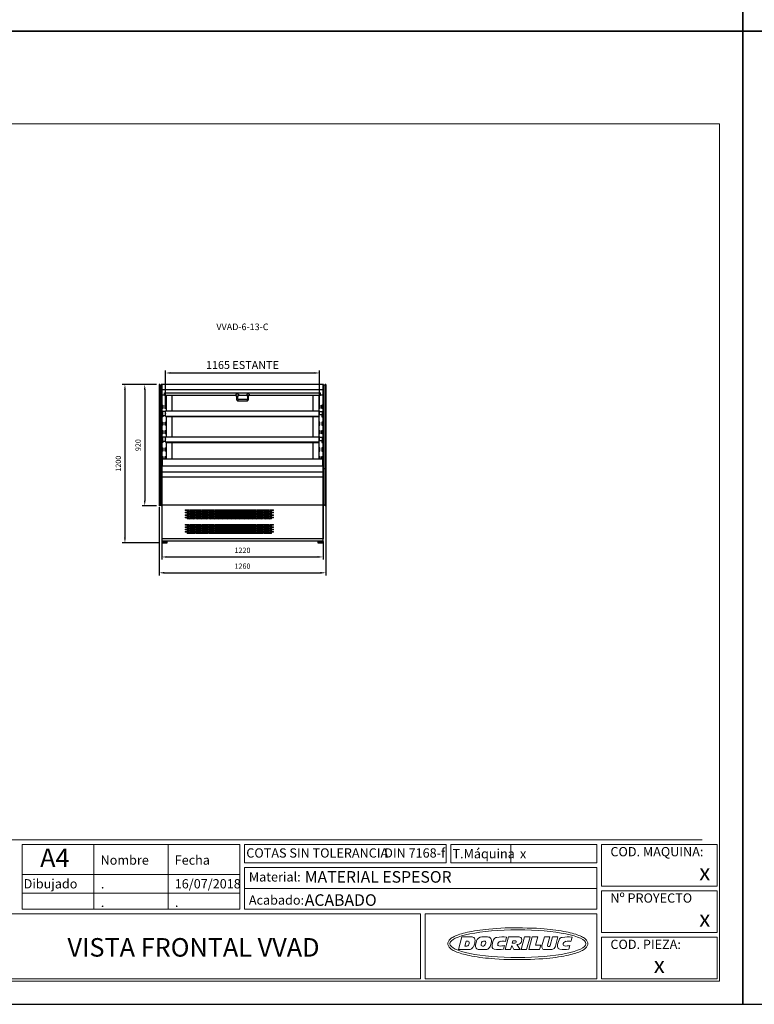
# Model space of a CAD drawing. Units: millimetres. Extents: x -30444 to 33824, y -6096 to 12359.
# Drawn here: x 17933 to 23493, y -6096 to 1358 of the extents above; entities that cross this region are included whole.
import ezdxf
from ezdxf.enums import TextEntityAlignment as Align

# ---------------------------------------------------------------- set-up
doc = ezdxf.new("R2010")
doc.units = ezdxf.units.MM
doc.linetypes.add('CENTERX2', pattern=[20.32, 12.7, -2.54, 2.54, -2.54])
doc.layers.add('ACOTA', color=2, linetype='Continuous')
doc.layers.add('LIMITS', color=1, linetype='Continuous')
for name, color, linetype, lineweight in [('CAJETIN', 9, 'Continuous', 0), ('DATOS', 254, 'Continuous', 0), ('FORMATO', 180, 'Continuous', 0)]:
    doc.layers.add(name, color=color, linetype=linetype, lineweight=lineweight)
doc.styles.add('E1', font='isocp.shx')
doc.styles.add('SLDTEXTSTYLE3', font='TXT', dxfattribs={"width": 0.666667})
doc.dimstyles.new('SLDDIMSTYLE0', dxfattribs={"dimtxt": 2, "dimasz": 2, "dimexe": 0, "dimexo": 0.0625, "dimgap": 0.5, "dimtad": 1, "dimtih": 1, "dimtoh": 1, "dimlfac": 10, "dimzin": 12, "dimdsep": 46, "dimtxsty": 'SLDTEXTSTYLE3', "dimsah": 1, "dimcen": 0.09, "dimadec": 0, "dimazin": 0, "dimtfac": 1, "dimtofl": 0, "dimtmove": 0, "dimatfit": 3, "dimfxl": 1, "dimtolj": 1, "dimtzin": 12, "dimarcsym": 0})

# ---------------------------------------------------------------- blocks, each defined once
blk = doc.blocks.new('LOGO 3')
at = {"color": 176, "linetype": 'Continuous'}
for p, q in [((695.41, 221.8), (694.61, 218.8)), ((695.41, 221.8), (697.81, 221.8)), ((696.45, 220.82), (696.13, 219.65)), ((696.45, 220.82), (696.92, 220.82)), ((698.88, 220.83), (698.64, 219.93)), ((700.14, 221.8), (701.49, 221.8)), ((700.52, 220.82), (700.77, 220.82)), ((705.98, 221.73), (705.71, 220.71)), ((706.41, 221.8), (708.91, 221.8)), ((707.47, 220.9), (707.31, 220.3)), ((707.47, 220.9), (708.08, 220.9)), ((710.22, 221.8), (709.41, 218.8)), ((711.51, 221.8), (710.22, 221.8)), ((710.71, 218.8), (711.51, 221.8)), ((712.03, 221.8), (711.23, 218.8)), ((713.32, 221.8), (712.03, 221.8)), ((712.8, 219.85), (713.32, 221.8)), ((714.88, 221.8), (714.31, 219.67)), ((716.17, 221.8), (714.88, 221.8)), ((716.17, 221.8), (715.64, 219.82)), ((716.79, 221.8), (716.25, 219.79)), ((718.09, 221.8), (716.79, 221.8)), ((717.49, 219.58), (718.09, 221.8)), ((721.43, 221.73), (721.16, 220.71)), ((694.61, 218.8), (696.96, 218.8)), ((696.13, 219.65), (696.57, 219.65)), ((699.51, 218.8), (701.01, 218.8)), ((700.08, 220.49), (699.96, 220.02)), ((700.25, 219.65), (700.5, 219.65)), ((701.06, 220.44), (700.93, 219.98)), ((702.4, 220.62), (702.18, 219.81)), ((705.22, 218.89), (705.46, 219.79)), ((705.61, 218.8), (706.91, 218.8)), ((706.91, 218.8), (707.18, 219.8)), ((707.18, 219.8), (707.71, 218.8)), ((707.31, 220.3), (707.91, 220.3)), ((707.71, 218.8), (709.21, 218.8)), ((709.21, 218.8), (708.38, 220.02)), ((709.41, 218.8), (710.71, 218.8)), ((711.23, 218.8), (713.76, 218.8)), ((714.04, 219.85), (712.8, 219.85)), ((713.76, 218.8), (714.04, 219.85)), ((720.67, 218.89), (720.91, 219.79))]:
    blk.add_line(p, q, dxfattribs=at)
at = {"color": 176, "linetype": 'CENTERX2'}
blk.add_line((706.41, 221.8), (705.61, 218.8), dxfattribs=at)
at = {"color": 176, "linetype": 'Continuous', "flags": 128}
blk.add_lwpolyline([(725.13, 220.2), (725.11, 220.38), (725.07, 220.56), (725, 220.74), (724.91, 220.9), (724.8, 221.04), (724.68, 221.18), (724.51, 221.34), (724.32, 221.49), (724.11, 221.63), (723.88, 221.77), (723.63, 221.9), (723.32, 222.04), (722.99, 222.17), (722.64, 222.31), (722.28, 222.43), (721.87, 222.56), (721.45, 222.67), (721.01, 222.79), (720.54, 222.89), (720.05, 223), (719.47, 223.11), (718.87, 223.22), (718.24, 223.32), (717.59, 223.41), (716.91, 223.5), (716.23, 223.58), (715.53, 223.65), (714.82, 223.71), (714.09, 223.77), (713.03, 223.84), (711.95, 223.86), (710.85, 223.9), (709.74, 223.93), (708.63, 223.94), (707.62, 223.93), (706.61, 223.91), (705.61, 223.91), (704.62, 223.86), (703.65, 223.8), (702.69, 223.73), (701.76, 223.65), (701.05, 223.58), (700.35, 223.5), (699.68, 223.41), (699.02, 223.32), (698.39, 223.22), (697.78, 223.11), (697.2, 223), (696.71, 222.89), (696.23, 222.78), (695.78, 222.67), (695.35, 222.55), (694.95, 222.42), (694.58, 222.3), (694.23, 222.17), (693.91, 222.04), (693.61, 221.9), (693.36, 221.77), (693.13, 221.63), (692.92, 221.49), (692.73, 221.34), (692.56, 221.18), (692.43, 221.04), (692.33, 220.9), (692.24, 220.74), (692.17, 220.56), (692.13, 220.38), (692.11, 220.2), (692.13, 220.01), (692.17, 219.83), (692.24, 219.66), (692.33, 219.5), (692.43, 219.35), (692.56, 219.21), (692.73, 219.05), (692.92, 218.91), (693.13, 218.76), (693.36, 218.63), (693.61, 218.5), (693.91, 218.36), (694.24, 218.22), (694.6, 218.09), (694.98, 217.96), (695.38, 217.84), (695.8, 217.72), (696.25, 217.61), (696.71, 217.5), (697.2, 217.4), (697.78, 217.28), (698.39, 217.18), (699.02, 217.08), (699.67, 216.98), (700.34, 216.9), (701.03, 216.82), (701.72, 216.75), (702.44, 216.68), (703.17, 216.62), (704.23, 216.56), (705.31, 216.5), (706.41, 216.46), (707.52, 216.44), (708.63, 216.43), (709.64, 216.44), (710.65, 216.46), (711.65, 216.49), (712.64, 216.53), (713.61, 216.59), (714.56, 216.66), (715.5, 216.74), (716.21, 216.82), (716.9, 216.9), (717.58, 216.98), (718.23, 217.08), (718.87, 217.18), (719.47, 217.28), (720.05, 217.4), (720.55, 217.5), (721.02, 217.61), (721.47, 217.73), (721.9, 217.85), (722.29, 217.97), (722.66, 218.1), (723.01, 218.23), (723.33, 218.36), (723.63, 218.5), (723.88, 218.63), (724.11, 218.76), (724.32, 218.91), (724.51, 219.05), (724.68, 219.21), (724.8, 219.35), (724.91, 219.5), (725, 219.66), (725.07, 219.83), (725.11, 220.01), (725.13, 220.2)], dxfattribs=at)
at = {"color": 176, "linetype": 'Continuous'}
for centre, radius, start, end in [((696.92, 220.57), 0.25, 2.1147, 90), ((697.81, 221.12), 0.675, 13.3344, 90), ((696.87, 220.9), 1.65, 351.1524, 13.3344), ((700.14, 220.5), 1.3, 90, 165), ((700.52, 220.37), 0.45, 90, 165), ((700.77, 220.52), 0.3, 345, 90), ((701.49, 220.86), 0.939, 345, 90), ((706.54, 219.48), 4, 155.8709, 179.7749), ((703.81, 220.71), 1, 99.0364, 155.8709), ((704.91, 213.8), 8, 82.2834, 99.0364), ((708.08, 220.72), 0.175, 11.9043, 90), ((708.91, 221.17), 0.625, 8.6243, 90), ((708.3, 221.08), 1.25, 330.1699, 8.6243), ((722, 219.48), 4, 155.8709, 179.7749), ((719.26, 220.71), 1, 99.0364, 155.8709), ((720.36, 213.8), 8, 82.2834, 99.0364), ((696.57, 220.12), 0.475, 270, 325.0866), ((695.97, 220.54), 1.2, 325.0866, 2.1147), ((696.96, 220.15), 1.35, 270, 336.8931), ((694.25, 221.31), 4.3, 336.8931, 351.1524), ((699.51, 219.7), 0.9, 165, 270), ((700.25, 219.95), 0.3, 165, 270), ((700.5, 220.1), 0.45, 270, 345), ((701.01, 219.8), 1, 270, 301.2458), ((700.77, 220.19), 1.46, 301.2458, 345), ((703.17, 219.5), 0.625, 179.7749, 260.8351), ((704.11, 225.3), 6.5, 260.8351, 279.8899), ((704.62, 220.02), 0.75, 98.2621, 183.6933), ((704.19, 219.99), 0.325, 183.6933, 264.5185), ((704.5, 223.15), 3.5, 264.5185, 286.0159), ((704.98, 217.54), 3.25, 76.966, 98.2621), ((707.91, 220.65), 0.35, 270, 349.4708), ((707.81, 220.67), 0.45, 349.4708, 11.9043), ((708.51, 221.32), 1.3, 264.4412, 289.0389), ((708.66, 220.87), 0.825, 289.0389, 330.1699), ((715.08, 219.47), 0.8, 165, 213.3512), ((714.75, 219.25), 0.4, 213.3512, 264.268), ((715.71, 228.8), 10, 264.268, 275.2288), ((716.03, 219.71), 0.4, 165, 184.6818), ((715.83, 219.7), 0.2, 184.6818, 258.3493), ((715.87, 219.89), 0.4, 258.3493, 345), ((716.53, 219.83), 1, 275.2288, 345), ((718.62, 219.5), 0.625, 179.7749, 260.8351), ((719.56, 225.3), 6.5, 260.8351, 279.8899), ((720.07, 220.02), 0.75, 98.2621, 183.6933), ((719.64, 219.99), 0.325, 183.6933, 264.5185), ((719.95, 223.15), 3.5, 264.5185, 286.0159), ((720.43, 217.54), 3.25, 76.966, 98.2621)]:
    blk.add_arc(centre, radius, start, end, dxfattribs=at)
blk.add_ellipse((708.63, 220.2), major_axis=(16.02, 0), ratio=0.20399, dxfattribs=at)
blk = doc.blocks.new('*D710')
at = {"layer": 'ACOTA', "color": 0, "lineweight": -2, "transparency": 16777216}
for p, q in [((18988.8, -2332.6), (18988.8, -2849.6)), ((20249, -2322.2), (20249, -2849.6)), ((19028.8, -2829.6), (20209, -2829.6))]:
    blk.add_line(p, q, dxfattribs=at)
at = {"layer": 'ACOTA', "color": 0, "transparency": 16777216}
for points in [[(19028.8, -2823), (19028.8, -2836.3), (18988.8, -2829.6)], [(20209, -2823), (20209, -2836.3), (20249, -2829.6)]]:
    blk.add_solid(points, dxfattribs=at)
at = {"layer": 'Defpoints', "color": 0, "transparency": 16777216}
for p in [(20249, -2302.2), (18988.8, -2312.6), (20249, -2829.6)]:
    blk.add_point(p, dxfattribs=at)
at = {"layer": 'ACOTA', "color": 7, "transparency": 16777216, "insert": (19618.9, -2779.2), "char_height": 40, "attachment_point": 5, "style": 'E1'}
blk.add_mtext('\\A1;1260', dxfattribs=at)
blk = doc.blocks.new('*D720')
at = {"layer": 'ACOTA', "color": 0, "lineweight": -2, "transparency": 16777216}
for p, q in [((19008.9, -2592.7), (19008.9, -2729.6)), ((20228.9, -2592.7), (20228.9, -2729.6)), ((19048.9, -2709.6), (20188.9, -2709.6))]:
    blk.add_line(p, q, dxfattribs=at)
at = {"layer": 'ACOTA', "color": 0, "transparency": 16777216}
for points in [[(19048.9, -2703), (19048.9, -2716.3), (19008.9, -2709.6)], [(20188.9, -2703), (20188.9, -2716.3), (20228.9, -2709.6)]]:
    blk.add_solid(points, dxfattribs=at)
at = {"layer": 'Defpoints', "color": 0, "transparency": 16777216}
for p in [(19008.9, -2572.7), (20228.9, -2572.7), (20228.9, -2709.6)]:
    blk.add_point(p, dxfattribs=at)
at = {"layer": 'ACOTA', "color": 7, "transparency": 16777216, "insert": (19618.9, -2659.2), "char_height": 40, "attachment_point": 5, "style": 'E1'}
blk.add_mtext('\\A1;1220', dxfattribs=at)
blk = doc.blocks.new('*D711')
at = {"layer": 'ACOTA', "color": 0, "lineweight": -2, "transparency": 16777216}
for p, q in [((18968.8, -1403.2), (18859.4, -1403.2)), ((18879.4, -1443.2), (18879.4, -2283.2)), ((18968.8, -2323.2), (18859.4, -2323.2))]:
    blk.add_line(p, q, dxfattribs=at)
at = {"layer": 'ACOTA', "color": 0, "transparency": 16777216}
for points in [[(18872.7, -1443.2), (18886, -1443.2), (18879.4, -1403.2)], [(18872.7, -2283.2), (18886, -2283.2), (18879.4, -2323.2)]]:
    blk.add_solid(points, dxfattribs=at)
at = {"layer": 'Defpoints', "color": 0, "transparency": 16777216}
for p in [(18988.8, -1403.2), (18879.4, -2323.2), (18988.8, -2323.2)]:
    blk.add_point(p, dxfattribs=at)
at = {"layer": 'ACOTA', "color": 7, "transparency": 16777216, "insert": (18828.9, -1863.2), "char_height": 40, "attachment_point": 5, "rotation": 90, "style": 'E1'}
blk.add_mtext('\\A1;920', dxfattribs=at)
blk = doc.blocks.new('*D712')
at = {"layer": 'ACOTA', "color": 0, "lineweight": -2, "transparency": 16777216}
for p, q in [((18968.8, -1403.2), (18709.4, -1403.2)), ((18729.4, -1443.2), (18729.4, -2563.5)), ((18991.5, -2603.5), (18709.4, -2603.5))]:
    blk.add_line(p, q, dxfattribs=at)
at = {"layer": 'ACOTA', "color": 0, "transparency": 16777216}
for points in [[(18722.7, -1443.2), (18736, -1443.2), (18729.4, -1403.2)], [(18722.7, -2563.5), (18736, -2563.5), (18729.4, -2603.5)]]:
    blk.add_solid(points, dxfattribs=at)
at = {"layer": 'Defpoints', "color": 0, "transparency": 16777216}
for p in [(18988.8, -1403.2), (18729.4, -2603.5), (19011.5, -2603.5)]:
    blk.add_point(p, dxfattribs=at)
at = {"layer": 'ACOTA', "color": 7, "transparency": 16777216, "insert": (18678.9, -2003.4), "char_height": 40, "attachment_point": 5, "rotation": 90, "style": 'E1'}
blk.add_mtext('\\A1;1200', dxfattribs=at)
blk = doc.blocks.new('COSTADODERECHO-VVD')
at = {"color": 7, "linetype": 'Continuous'}
for p, q in [((52765.1, -12547.3), (52761, -12547.3)), ((52761, -12547.3), (52761, -13187.3)), ((52765.1, -12547.3), (52765.1, -13187.3)), ((52777, -12552.3), (52765.1, -12552.3)), ((52781.2, -12547.3), (52777, -12547.3)), ((52777, -12547.3), (52777, -13187.3)), ((52781.2, -12547.3), (52781.2, -13467.3)), ((52765.1, -13187.3), (52761, -13187.3)), ((52761, -13187.3), (52761, -13467.3)), ((52765.1, -13187.3), (52765.1, -13467.3)), ((52777, -13187.8), (52765.1, -13187.8)), ((52781.2, -13187.3), (52777, -13187.3)), ((52777, -13187.3), (52777, -13467.3)), ((52765.1, -13467.3), (52761, -13467.3)), ((52777, -13462.3), (52765.1, -13462.3)), ((52781.2, -13467.3), (52777, -13467.3))]:
    blk.add_line(p, q, dxfattribs=at)
blk = doc.blocks.new('*D715')
at = {"layer": 'ACOTA', "color": 0, "lineweight": -2, "transparency": 16777216}
for p, q in [((19036.6, -1587.1), (19036.6, -1296.9)), ((19076.6, -1316.9), (20161.9, -1316.9)), ((20201.9, -1587), (20201.9, -1296.9))]:
    blk.add_line(p, q, dxfattribs=at)
at = {"layer": 'ACOTA', "color": 0, "transparency": 16777216}
for points in [[(19076.6, -1310.2), (19076.6, -1323.6), (19036.6, -1316.9)], [(20161.9, -1310.2), (20161.9, -1323.6), (20201.9, -1316.9)]]:
    blk.add_solid(points, dxfattribs=at)
at = {"layer": 'Defpoints', "color": 0, "transparency": 16777216}
for p in [(20201.9, -1316.9), (19036.6, -1607.1), (20201.9, -1607)]:
    blk.add_point(p, dxfattribs=at)
at = {"layer": 'ACOTA', "color": 7, "transparency": 16777216, "insert": (19618.8, -1256.4), "char_height": 60, "attachment_point": 5, "style": 'E1'}
blk.add_mtext('\\A1;1165 ESTANTE', dxfattribs=at)

msp = doc.modelspace()

# ---------------------------------------------------------------- linework, layer by layer
for p, q in [((20228.9, -1404.2), (19008.9, -1404.2)), ((20228.9, -2588.2), (20228.9, -1404.2)), ((19028.9, -1488), (19028.9, -1468)), ((19028.9, -1468), (20209.8, -1468)), ((19587.9, -1476.9), (19567.9, -1476.9)), ((19567.9, -1476.9), (19567.9, -1479.1)), ((19567.9, -1479.1), (19567.9, -1490.5)), ((19567.9, -1490.5), (19587.9, -1490.5)), ((19573, -1490.5), (19573, -1512.7)), ((19582.8, -1512.7), (19582.8, -1490.5)), ((19587.9, -1476.9), (19587.9, -1479.1)), ((19587.9, -1479.1), (19587.9, -1490.5)), ((19670.9, -1476.9), (19650.9, -1476.9)), ((19650.9, -1476.9), (19650.9, -1479.1)), ((19650.9, -1479.1), (19650.9, -1490.5)), ((19670.9, -1490.5), (19650.9, -1490.5)), ((19656, -1490.5), (19656, -1512.7)), ((19665.8, -1512.7), (19665.8, -1490.5)), ((19670.9, -1476.9), (19670.9, -1479.1)), ((19670.9, -1479.1), (19670.9, -1490.5)), ((19012.1, -1561.4), (19017.1, -1561.4)), ((19033.5, -1561.4), (19038.5, -1561.4)), ((19650.9, -1517.8), (19587.9, -1517.8)), ((19587.9, -1527.6), (19650.9, -1527.6)), ((20228.9, -2022.2), (19008.9, -2022.2)), ((19008.9, -2065.4), (20228.9, -2065.4)), ((20227.8, -2022.2), (19010, -2022.2)), ((20227.8, -2022.2), (19010, -2022.2)), ((20228.9, -2106.5), (19008.9, -2106.5)), ((20228.9, -2316.7), (19008.9, -2316.7)), ((20228.9, -2319.2), (20228.9, -2572.7)), ((20228.9, -2572.7), (19008.9, -2572.7)), ((20228.3, -2588.8), (19009.5, -2588.8)), ((19033.5, -2588.8), (19009.5, -2588.8)), ((19022.5, -2592.5), (19011.5, -2593.5)), ((19011.5, -2593.5), (19011.5, -2603.5)), ((19011.5, -2593.5), (19049.5, -2593.5)), ((19011.5, -2603.5), (19049.5, -2603.5)), ((19011.5, -2603.5), (19011.5, -2603.5)), ((19022.5, -2590.5), (19022.5, -2592.5)), ((19022.5, -2590.5), (19038.5, -2590.5)), ((19022.5, -2592.5), (19038.5, -2592.5)), ((19025.5, -2588.8), (19025.5, -2590.5)), ((19035.5, -2590.5), (19035.5, -2588.8)), ((19038.5, -2592.5), (19038.5, -2590.5)), ((19049.5, -2593.5), (19038.5, -2592.5)), ((19049.5, -2603.5), (19049.5, -2593.5)), ((20199.3, -2592.5), (20188.3, -2593.5)), ((20188.3, -2593.5), (20188.3, -2603.5)), ((20188.3, -2593.5), (20226.3, -2593.5)), ((20188.3, -2603.5), (20226.3, -2603.5)), ((20199.3, -2590.5), (20199.3, -2592.5)), ((20199.3, -2590.5), (20215.3, -2590.5)), ((20199.3, -2592.5), (20215.3, -2592.5)), ((20202.3, -2588.8), (20202.3, -2590.5)), ((20212.3, -2590.5), (20212.3, -2588.8)), ((20215.3, -2592.5), (20215.3, -2590.5)), ((20226.3, -2593.5), (20215.3, -2592.5)), ((20226.3, -2603.5), (20226.3, -2593.5))]:
    msp.add_line(p, q)
at = {"color": 7, "linetype": 'Continuous'}
for p, q in [((19008.9, -1441.7), (20228.9, -1441.7)), ((19040.5, -1488), (19040.5, -1607.1)), ((19084, -1488), (19084, -1607.1)), ((20152.9, -1607), (20152.9, -1488)), ((20196.4, -1488), (20196.4, -1607)), ((19012.1, -1586.4), (19012.1, -1561.4)), ((19017.1, -1561.4), (19017.1, -1586.4)), ((19033.5, -1586.4), (19033.5, -1561.4)), ((19038.5, -1561.4), (19038.5, -1586.4)), ((20198.4, -1586.4), (20198.4, -1561.4)), ((20203.4, -1561.4), (20203.4, -1586.4)), ((20219.8, -1586.4), (20219.8, -1561.4)), ((20224.8, -1561.4), (20224.8, -1586.4)), ((19017.1, -1586.4), (19012.1, -1586.4)), ((19012.1, -1623.1), (19015.6, -1623.1)), ((19012.1, -1648.1), (19012.1, -1623.1)), ((19015.6, -1637.9), (19015.6, -1609.5)), ((19015.6, -1637.9), (19035.6, -1637.9)), ((19017.1, -1637.9), (19017.1, -1648.1)), ((19033.6, -1607.5), (19017.6, -1607.5)), ((19038.5, -1586.4), (19033.5, -1586.4)), ((19035.6, -1609.1), (19036.6, -1609.1)), ((19035.6, -1621.5), (19035.6, -1609.5)), ((19035.6, -1617.1), (19036.6, -1617.1)), ((19035.6, -1621.5), (19035.6, -1623.6)), ((19035.6, -1637.9), (19035.6, -1623.6)), ((20200.5, -1607), (19036.6, -1607.1)), ((19036.6, -1607.1), (19036.6, -1607.2)), ((19036.6, -1642.1), (19036.6, -1607.2)), ((20203.4, -1586.4), (20198.4, -1586.4)), ((20200.5, -1607), (20200.5, -1607.2)), ((20200.5, -1642.1), (20200.5, -1607.2)), ((20200.5, -1609.4), (20201.4, -1609.4)), ((20200.5, -1617.4), (20201.3, -1617.4)), ((20201.3, -1634.6), (20201.3, -1609.7)), ((20221.3, -1634.6), (20201.3, -1634.6)), ((20203.3, -1607.7), (20219.3, -1607.7)), ((20224.8, -1586.4), (20219.8, -1586.4)), ((20219.8, -1634.6), (20219.8, -1648.1)), ((20221.3, -1609.7), (20221.3, -1634.6)), ((20224.8, -1623.1), (20221.3, -1623.1)), ((20224.8, -1648.1), (20224.8, -1623.1)), ((19017.1, -1648.1), (19012.1, -1648.1)), ((19012.1, -1688.1), (19017.1, -1688.1)), ((19012.1, -1713.1), (19012.1, -1688.1)), ((19017.1, -1713.1), (19012.1, -1713.1)), ((19017.1, -1688.1), (19017.1, -1713.1)), ((19033.5, -1713.1), (19033.5, -1688.1)), ((19033.5, -1688.1), (19038.5, -1688.1)), ((19038.5, -1713.1), (19033.5, -1713.1)), ((19036.6, -1643.9), (19036.6, -1642.1)), ((19036.6, -1643.9), (20200.5, -1643.9)), ((19038.5, -1688.1), (19038.5, -1713.1)), ((19038.6, -1644.4), (19038.6, -1643.9)), ((19038.6, -1645.6), (19038.6, -1644.4)), ((19038.6, -1645.6), (19038.6, -1645.8)), ((19038.6, -1647), (19038.6, -1645.8)), ((19038.6, -1647), (19038.6, -1647.3)), ((19038.6, -1647.3), (19038.6, -1647.3)), ((19038.6, -1647.3), (20198.5, -1647.3)), ((19040.5, -1647.3), (19040.5, -1802.1)), ((19084, -1647.3), (19084, -1802.1)), ((20152.9, -1802), (20152.9, -1650.6)), ((20196.4, -1650.6), (20196.4, -1802)), ((20203.4, -1688.1), (20198.4, -1688.1)), ((20198.4, -1688.1), (20198.4, -1713.1)), ((20198.4, -1713.1), (20203.4, -1713.1)), ((20198.5, -1644.3), (20198.5, -1643.9)), ((20198.5, -1644.3), (20198.5, -1645.6)), ((20198.5, -1645.8), (20198.5, -1645.6)), ((20198.5, -1647), (20198.5, -1645.8)), ((20198.5, -1647.3), (20198.5, -1647)), ((20198.5, -1647.3), (20198.5, -1647.3)), ((20200.5, -1643.9), (20200.5, -1642.1)), ((20203.4, -1713.1), (20203.4, -1688.1)), ((20219.8, -1648.1), (20224.8, -1648.1)), ((20219.8, -1688.1), (20219.8, -1713.1)), ((20224.8, -1688.1), (20219.8, -1688.1)), ((20219.8, -1713.1), (20224.8, -1713.1)), ((20224.8, -1713.1), (20224.8, -1688.1)), ((19012.1, -1753.1), (19017.1, -1753.1)), ((19012.1, -1778.1), (19012.1, -1753.1)), ((19017.1, -1778.1), (19012.1, -1778.1)), ((19017.1, -1753.1), (19017.1, -1778.1)), ((19033.5, -1778.1), (19033.5, -1753.1)), ((19033.5, -1753.1), (19038.5, -1753.1)), ((19038.5, -1778.1), (19033.5, -1778.1)), ((19038.5, -1753.1), (19038.5, -1778.1)), ((20198.4, -1753.1), (20203.4, -1753.1)), ((20198.4, -1778.1), (20198.4, -1753.1)), ((20203.4, -1778.1), (20198.4, -1778.1)), ((20203.4, -1753.1), (20203.4, -1778.1)), ((20219.8, -1778.1), (20219.8, -1753.1)), ((20219.8, -1753.1), (20224.8, -1753.1)), ((20224.8, -1778.1), (20219.8, -1778.1)), ((20224.8, -1753.1), (20224.8, -1778.1)), ((19012.1, -1818.1), (19015.6, -1818.1)), ((19012.1, -1843.1), (19012.1, -1818.1)), ((19017.1, -1843.1), (19012.1, -1843.1)), ((19015.6, -1832.9), (19015.6, -1804.5)), ((19015.6, -1832.9), (19035.6, -1832.9)), ((19017.1, -1832.9), (19017.1, -1843.1)), ((19033.6, -1802.5), (19017.6, -1802.5)), ((19035.6, -1804.1), (19036.6, -1804.1)), ((19035.6, -1816.5), (19035.6, -1804.5)), ((19035.6, -1812.1), (19036.6, -1812.1)), ((19035.6, -1816.5), (19035.6, -1818.6)), ((19035.6, -1832.9), (19035.6, -1818.6)), ((20200.5, -1802), (19036.6, -1802.1)), ((20200.5, -1802), (19036.6, -1802.1)), ((19036.6, -1802.1), (19036.6, -1802.2)), ((19036.6, -1837.1), (19036.6, -1802.2)), ((19036.6, -1838.9), (19036.6, -1837.1)), ((19036.6, -1838.9), (20200.5, -1838.9)), ((19038.6, -1839.4), (19038.6, -1838.9)), ((19038.6, -1840.6), (19038.6, -1839.4)), ((19038.6, -1840.6), (19038.6, -1840.8)), ((19038.6, -1842), (19038.6, -1840.8)), ((19038.6, -1842), (19038.6, -1842.3)), ((19038.6, -1842.3), (19038.6, -1842.3)), ((19038.6, -1842.3), (20198.5, -1842.3)), ((19040.5, -1842.3), (19040.5, -1968.8)), ((19084, -1842.3), (19084, -1968.8)), ((20152.9, -1968.8), (20152.9, -1842.3)), ((20196.4, -1842.3), (20196.4, -1968.8)), ((20198.5, -1839.3), (20198.5, -1838.9)), ((20198.5, -1839.3), (20198.5, -1840.6)), ((20198.5, -1840.8), (20198.5, -1840.6)), ((20198.5, -1842), (20198.5, -1840.8)), ((20198.5, -1842.3), (20198.5, -1842)), ((20198.5, -1842.3), (20198.5, -1842.3)), ((20200.5, -1802), (20200.5, -1802.2)), ((20200.5, -1837.1), (20200.5, -1802.2)), ((20200.5, -1804.4), (20201.4, -1804.4)), ((20200.5, -1812.4), (20201.3, -1812.4)), ((20200.5, -1838.9), (20200.5, -1837.1)), ((20201.3, -1829.6), (20201.3, -1804.7)), ((20221.3, -1829.6), (20201.3, -1829.6)), ((20203.3, -1802.7), (20219.3, -1802.7)), ((20219.8, -1829.6), (20219.8, -1843.1)), ((20219.8, -1843.1), (20224.8, -1843.1)), ((20221.3, -1804.7), (20221.3, -1829.6)), ((20224.8, -1818.1), (20221.3, -1818.1)), ((20224.8, -1843.1), (20224.8, -1818.1)), ((19012.1, -1883.1), (19017.1, -1883.1)), ((19012.1, -1908.1), (19012.1, -1883.1)), ((19017.1, -1908.1), (19012.1, -1908.1)), ((19017.1, -1883.1), (19017.1, -1908.1)), ((19033.5, -1908.1), (19033.5, -1883.1)), ((19033.5, -1883.1), (19038.5, -1883.1)), ((19038.5, -1908.1), (19033.5, -1908.1)), ((19038.5, -1883.1), (19038.5, -1908.1)), ((20203.4, -1883.1), (20198.4, -1883.1)), ((20198.4, -1883.1), (20198.4, -1908.1)), ((20198.4, -1908.1), (20203.4, -1908.1)), ((20203.4, -1908.1), (20203.4, -1883.1)), ((20219.8, -1883.1), (20219.8, -1908.1)), ((20224.8, -1883.1), (20219.8, -1883.1)), ((20219.8, -1908.1), (20224.8, -1908.1)), ((20224.8, -1908.1), (20224.8, -1883.1)), ((19011.9, -1968.8), (19011.9, -2022.2)), ((19012.1, -1948.1), (19017.1, -1948.1)), ((19012.1, -1968.8), (19012.1, -1948.1)), ((19017.1, -1948.1), (19017.1, -1968.8)), ((19033.5, -1968.8), (19033.5, -1948.1)), ((19033.5, -1948.1), (19038.5, -1948.1)), ((19038.5, -1948.1), (19038.5, -1968.8)), ((20198.4, -1948.1), (20203.4, -1948.1)), ((20198.4, -1968.8), (20198.4, -1948.1)), ((20203.4, -1948.1), (20203.4, -1968.8)), ((20219.8, -1968.8), (20219.8, -1948.1)), ((20219.8, -1948.1), (20224.8, -1948.1)), ((20224.8, -1948.1), (20224.8, -1968.8)), ((20225, -1968.8), (20225, -2022.2))]:
    msp.add_line(p, q, dxfattribs=at)
for centre, radius, start, end in [((19587.9, -1512.7), 14.9, 180, 270), ((19587.9, -1512.7), 5.12, 180, 270), ((19650.9, -1512.7), 5.12, 270, 0), ((19650.9, -1512.7), 14.9, 270, 0), ((19009.5, -2588.2), 0.602, 180, 270), ((20228.3, -2588.2), 0.602, 270, 0)]:
    msp.add_arc(centre, radius, start, end)
for centre, major_axis, start_param, end_param in [((19017.6, -1609.5), (2, 0), 1.570796, 3.141593), ((19033.6, -1609.5), (2, 0), 0, 1.570796), ((20203.3, -1609.7), (-2, 0), -1.570796, 0), ((20219.3, -1609.7), (2, 0), 0, 1.570796), ((19017.6, -1804.5), (2, 0), 1.570796, 3.141593), ((19033.6, -1804.5), (2, 0), 0, 1.570796), ((20203.3, -1804.7), (-2, 0), -1.570796, 0), ((20219.3, -1804.7), (-2, 0), 3.141593, 4.712389)]:
    msp.add_ellipse(centre, major_axis=major_axis, ratio=0.999391, start_param=start_param, end_param=end_param, dxfattribs=at)
at = {"linetype": 'Continuous', "lineweight": 30}
for centre in [(19199.5, -2356.2), (19199.5, -2374.2), (19215.5, -2365.2), (19215.5, -2383.2), (19231.5, -2356.2), (19231.5, -2374.2), (19247.5, -2365.2), (19247.5, -2383.2), (19263.5, -2356.2), (19263.5, -2374.2), (19279.5, -2365.2), (19279.5, -2383.2), (19295.5, -2356.2), (19295.5, -2374.2), (19311.5, -2365.2), (19311.5, -2383.2), (19327.5, -2356.2), (19327.5, -2374.2), (19343.5, -2365.2), (19343.5, -2383.2), (19359.5, -2356.2), (19359.5, -2374.2), (19375.5, -2365.2), (19375.5, -2383.2), (19391.5, -2356.2), (19391.5, -2374.2), (19407.5, -2365.2), (19407.5, -2383.2), (19423.5, -2356.2), (19423.5, -2374.2), (19439.5, -2365.2), (19439.5, -2383.2), (19455.5, -2356.2), (19455.5, -2374.2), (19471.5, -2365.2), (19471.5, -2383.2), (19487.5, -2356.2), (19487.5, -2374.2), (19503.5, -2365.2), (19503.5, -2383.2), (19519.5, -2356.2), (19519.5, -2374.2), (19535.5, -2365.2), (19535.5, -2383.2), (19551.5, -2356.2), (19551.5, -2374.2), (19567.5, -2365.2), (19567.5, -2383.2), (19583.5, -2356.2), (19583.5, -2374.2), (19599.5, -2365.2), (19599.5, -2383.2), (19615.5, -2356.2), (19615.5, -2374.2), (19631.5, -2365.2), (19631.5, -2383.2), (19647.5, -2356.2), (19647.5, -2374.2), (19663.5, -2365.2), (19663.5, -2383.2), (19679.5, -2356.2), (19679.5, -2374.2), (19695.5, -2365.2), (19695.5, -2383.2), (19711.5, -2356.2), (19711.5, -2374.2), (19727.5, -2365.2), (19727.5, -2383.2), (19743.5, -2356.2), (19743.5, -2374.2), (19759.5, -2365.2), (19759.5, -2383.2), (19775.5, -2356.2), (19775.5, -2374.2), (19791.5, -2365.2), (19791.5, -2383.2), (19807.5, -2356.2), (19807.5, -2374.2), (19823.5, -2365.2), (19823.5, -2383.2), (19839.5, -2356.2), (19839.5, -2374.2), (19199.5, -2392.2), (19199.5, -2410.2), (19215.5, -2401.2), (19215.5, -2419.2), (19231.5, -2392.2), (19231.5, -2410.2), (19247.5, -2401.2), (19247.5, -2419.2), (19263.5, -2392.2), (19263.5, -2410.2), (19279.5, -2401.2), (19279.5, -2419.2), (19295.5, -2392.2), (19295.5, -2410.2), (19311.5, -2401.2), (19311.5, -2419.2), (19327.5, -2392.2), (19327.5, -2410.2), (19343.5, -2401.2), (19343.5, -2419.2), (19359.5, -2392.2), (19359.5, -2410.2), (19375.5, -2401.2), (19375.5, -2419.2), (19391.5, -2392.2), (19391.5, -2410.2), (19407.5, -2401.2), (19407.5, -2419.2), (19423.5, -2392.2), (19423.5, -2410.2), (19439.5, -2401.2), (19439.5, -2419.2), (19455.5, -2392.2), (19455.5, -2410.2), (19471.5, -2401.2), (19471.5, -2419.2), (19487.5, -2392.2), (19487.5, -2410.2), (19503.5, -2401.2), (19503.5, -2419.2), (19519.5, -2392.2), (19519.5, -2410.2), (19535.5, -2401.2), (19535.5, -2419.2), (19551.5, -2392.2), (19551.5, -2410.2), (19567.5, -2401.2), (19567.5, -2419.2), (19583.5, -2392.2), (19583.5, -2410.2), (19599.5, -2401.2), (19599.5, -2419.2), (19615.5, -2392.2), (19615.5, -2410.2), (19631.5, -2401.2), (19631.5, -2419.2), (19647.5, -2392.2), (19647.5, -2410.2), (19663.5, -2401.2), (19663.5, -2419.2), (19679.5, -2392.2), (19679.5, -2410.2), (19695.5, -2401.2), (19695.5, -2419.2), (19711.5, -2392.2), (19711.5, -2410.2), (19727.5, -2401.2), (19727.5, -2419.2), (19743.5, -2392.2), (19743.5, -2410.2), (19759.5, -2401.2), (19759.5, -2419.2), (19775.5, -2392.2), (19775.5, -2410.2), (19791.5, -2401.2), (19791.5, -2419.2), (19807.5, -2392.2), (19807.5, -2410.2), (19823.5, -2401.2), (19823.5, -2419.2), (19839.5, -2392.2), (19839.5, -2410.2), (19199.5, -2466.2), (19199.5, -2484.2), (19199.5, -2502.2), (19199.5, -2520.2), (19215.5, -2475.2), (19215.5, -2493.2), (19215.5, -2511.2), (19215.5, -2529.2), (19231.5, -2466.2), (19231.5, -2484.2), (19231.5, -2502.2), (19231.5, -2520.2), (19247.5, -2475.2), (19247.5, -2493.2), (19247.5, -2511.2), (19247.5, -2529.2), (19263.5, -2466.2), (19263.5, -2484.2), (19263.5, -2502.2), (19263.5, -2520.2), (19279.5, -2475.2), (19279.5, -2493.2), (19279.5, -2511.2), (19279.5, -2529.2), (19295.5, -2466.2), (19295.5, -2484.2), (19295.5, -2502.2), (19295.5, -2520.2), (19311.5, -2475.2), (19311.5, -2493.2), (19311.5, -2511.2), (19311.5, -2529.2), (19327.5, -2466.2), (19327.5, -2484.2), (19327.5, -2502.2), (19327.5, -2520.2), (19343.5, -2475.2), (19343.5, -2493.2), (19343.5, -2511.2), (19343.5, -2529.2), (19359.5, -2466.2), (19359.5, -2484.2), (19359.5, -2502.2), (19359.5, -2520.2), (19375.5, -2475.2), (19375.5, -2493.2), (19375.5, -2511.2), (19375.5, -2529.2), (19391.5, -2466.2), (19391.5, -2484.2), (19391.5, -2502.2), (19391.5, -2520.2), (19407.5, -2475.2), (19407.5, -2493.2), (19407.5, -2511.2), (19407.5, -2529.2), (19423.5, -2466.2), (19423.5, -2484.2), (19423.5, -2502.2), (19423.5, -2520.2), (19439.5, -2475.2), (19439.5, -2493.2), (19439.5, -2511.2), (19439.5, -2529.2), (19455.5, -2466.2), (19455.5, -2484.2), (19455.5, -2502.2), (19455.5, -2520.2), (19471.5, -2475.2), (19471.5, -2493.2), (19471.5, -2511.2), (19471.5, -2529.2), (19487.5, -2466.2), (19487.5, -2484.2), (19487.5, -2502.2), (19487.5, -2520.2), (19503.5, -2475.2), (19503.5, -2493.2), (19503.5, -2511.2), (19503.5, -2529.2), (19519.5, -2466.2), (19519.5, -2484.2), (19519.5, -2502.2), (19519.5, -2520.2), (19535.5, -2475.2), (19535.5, -2493.2), (19535.5, -2511.2), (19535.5, -2529.2), (19551.5, -2466.2), (19551.5, -2484.2), (19551.5, -2502.2), (19551.5, -2520.2), (19567.5, -2475.2), (19567.5, -2493.2), (19567.5, -2511.2), (19567.5, -2529.2), (19583.5, -2466.2), (19583.5, -2484.2), (19583.5, -2502.2), (19583.5, -2520.2), (19599.5, -2475.2), (19599.5, -2493.2), (19599.5, -2511.2), (19599.5, -2529.2), (19615.5, -2466.2), (19615.5, -2484.2), (19615.5, -2502.2), (19615.5, -2520.2), (19631.5, -2475.2), (19631.5, -2493.2), (19631.5, -2511.2), (19631.5, -2529.2), (19647.5, -2466.2), (19647.5, -2484.2), (19647.5, -2502.2), (19647.5, -2520.2), (19663.5, -2475.2), (19663.5, -2493.2), (19663.5, -2511.2), (19663.5, -2529.2), (19679.5, -2466.2), (19679.5, -2484.2), (19679.5, -2502.2), (19679.5, -2520.2), (19695.5, -2475.2), (19695.5, -2493.2), (19695.5, -2511.2), (19695.5, -2529.2), (19711.5, -2466.2), (19711.5, -2484.2), (19711.5, -2502.2), (19711.5, -2520.2), (19727.5, -2475.2), (19727.5, -2493.2), (19727.5, -2511.2), (19727.5, -2529.2), (19743.5, -2466.2), (19743.5, -2484.2), (19743.5, -2502.2), (19743.5, -2520.2), (19759.5, -2475.2), (19759.5, -2493.2), (19759.5, -2511.2), (19759.5, -2529.2), (19775.5, -2466.2), (19775.5, -2484.2), (19775.5, -2502.2), (19775.5, -2520.2), (19791.5, -2475.2), (19791.5, -2493.2), (19791.5, -2511.2), (19791.5, -2529.2), (19807.5, -2466.2), (19807.5, -2484.2), (19807.5, -2502.2), (19807.5, -2520.2), (19823.5, -2475.2), (19823.5, -2493.2), (19823.5, -2511.2), (19823.5, -2529.2), (19839.5, -2466.2), (19839.5, -2484.2), (19839.5, -2502.2), (19839.5, -2520.2)]:
    msp.add_ellipse(centre, major_axis=(14.5, 0), ratio=0.241379, dxfattribs=at)
at = {"color": 7, "linetype": 'Continuous'}
for points in [[(20221.3, -1634.6), (20221.3, -1634.6), (20221.3, -1634.6)], [(20221.3, -1829.6), (20221.3, -1829.6), (20221.3, -1829.6)]]:
    msp.add_rational_spline(points, [1, 0.707106781187, 1], degree=2, dxfattribs=at)
at = {"layer": 'CAJETIN'}
msp.add_line((16740.2, -4851.1), (23099.3, -4851.1), dxfattribs=at)
at = {"layer": 'CAJETIN', "color": 10}
for p, q in [((18494.1, -4886.1), (18494.1, -5377.2)), ((19055.4, -4886.1), (19055.4, -5377.2)), ((21649, -4886.1), (21649, -5026.5)), ((17950.4, -5114.2), (19599.1, -5114.2)), ((17950.4, -5254.5), (19599.1, -5254.5)), ((19634.2, -5219.4), (22300.2, -5219.4))]:
    msp.add_line(p, q, dxfattribs=at)
for points in [[(17950.4, -4886.1), (19599.1, -4886.1), (19599.1, -5377.2), (17950.4, -5377.2)], [(19634.2, -4886.1), (21160.1, -4886.1), (21160.1, -5026.5), (19634.2, -5026.5)], [(21195.2, -4886.1), (22300.2, -4886.1), (22300.2, -5026.5), (21195.2, -5026.5)], [(22335.3, -4886.1), (23212.2, -4886.1), (23212.2, -5201.8), (22335.3, -5201.8)], [(19634.2, -5061.5), (22300.2, -5061.5), (22300.2, -5377.2), (19634.2, -5377.2)], [(22335.3, -5236.9), (23212.2, -5236.9), (23212.2, -5552.6), (22335.3, -5552.6)], [(17529.5, -5412.3), (20967.2, -5412.3), (20967.2, -5903.4), (17529.5, -5903.4)], [(21002.3, -5903.4), (22300.2, -5903.4), (22300.2, -5412.3), (21002.3, -5412.3)], [(22335.3, -5587.7), (23212.2, -5587.7), (23212.2, -5903.4), (22335.3, -5903.4)]]:
    msp.add_lwpolyline(points, close=True, dxfattribs=at)
at = {"layer": 'Defpoints'}
for p, q in [((19008.9, -1404.2), (19008.9, -2588.2)), ((19008.9, -1482.4), (19028.9, -1482.4)), ((19567.9, -1488), (19028.9, -1488)), ((19650.9, -1488), (19587.9, -1488)), ((20209.8, -1488), (19670.9, -1488)), ((20209.8, -1488), (20209.8, -1468)), ((20209.8, -1482.4), (20228.9, -1482.4)), ((20203.4, -1561.4), (20198.4, -1561.4)), ((20224.8, -1561.4), (20219.8, -1561.4)), ((20224.8, -1968.8), (19011.9, -1968.8)), ((20225, -1968.8), (20224.8, -1968.8))]:
    msp.add_line(p, q, dxfattribs=at)
at = {"layer": 'FORMATO'}
msp.add_lwpolyline([(13162.2, 568.6), (13162.2, -5921), (23229.8, -5921), (23229.8, 568.6)], close=True, dxfattribs=at)
at = {"layer": 'LIMITS'}
for points in [[(12986.8, 8636.7), (12986.8, 1270.2), (23405.2, 1270.2), (23405.2, 8636.7)], [(23405.2, 8636.7), (23405.2, 1270.2), (33823.5, 1270.2), (33823.5, 8636.7)], [(12986.8, 1270.2), (12986.8, -6096.4), (23405.2, -6096.4), (23405.2, 1270.2)], [(23405.2, 1270.2), (23405.2, -6096.4), (33823.5, -6096.4), (33823.5, 1270.2)]]:
    msp.add_lwpolyline(points, close=True, dxfattribs=at)

# ---------------------------------------------------------------- block references
for p in [(-33772.3, 11144.1), (-32532.2, 11144.1)]:
    msp.add_blockref('COSTADODERECHO-VVD', p)
at = {"layer": 'FORMATO', "xscale": 32.0719246848, "yscale": 32.0719246848, "zscale": 32.0719246848}
msp.add_blockref('LOGO 3', (-1023.9, -12699.7), dxfattribs=at)

# ---------------------------------------------------------------- texts
at = {"layer": 'CAJETIN', "color": 10, "style": 'E1'}
for s, height, p in [('COTAS SIN TOLERANCIA', 70.157, (19647.9, -4950.6)), ('DIN 7168-f', 70.16, (20691.6, -4950.6)), ('T.Máquina', 70.16, (21208.7, -4956.3)), ('COD. MAQUINA:', 70.157, (22403.8, -4940.9)), ('Nombre', 70.16, (18544.9, -5004.3)), ('Fecha', 70.16, (19106.2, -5004.3)), ('Dibujado', 70.16, (17962.7, -5183.9)), ('Material:', 70.16, (19667.4, -5131.7)), ('Acabado:', 70.16, (19667.4, -5307.1)), ('Nº PROYECTO', 70.157, (22403.8, -5291.7)), ('COD. PIEZA:', 70.157, (22403.8, -5642.4))]:
    msp.add_text(s, height=height, dxfattribs=at).set_placement(p, align=Align.MIDDLE_LEFT)
at = {"layer": 'DATOS', "color": 30, "style": 'E1'}
for s, height, p in [('VVAD-6-13-C', 50, (19618.9, -967.5)), ('VISTA FRONTAL VVAD', 140.315, (19248.3, -5665.2)), ('x', 122.8, (22773.7, -5798.2))]:
    msp.add_text(s, height=height, dxfattribs=at).set_placement(p, align=Align.MIDDLE_CENTER)
at = {"layer": 'DATOS', "style": 'E1'}
msp.add_text('A4', height=140.31, dxfattribs=at).set_placement((18198.6, -5005.4), align=Align.MIDDLE)
for s, height, p in [('x', 70.2, (21719.1, -4956.3)), ('16/07/2018', 70.16, (19106.2, -5183.9)), ('.', 70.2, (18546.8, -5184.3)), ('.', 70.2, (18546.8, -5324.6)), ('.', 70.2, (19108, -5324.6))]:
    msp.add_text(s, height=height, dxfattribs=at).set_placement(p, align=Align.MIDDLE_LEFT)
at = {"layer": 'DATOS', "color": 30, "style": 'E1'}
for p in [(23159.6, -5096.6), (23159.6, -5447.4)]:
    msp.add_text('x', height=122.8, dxfattribs=at).set_placement(p, align=Align.MIDDLE_RIGHT)
for s, height, p in [('MATERIAL ESPESOR', 87.697, (20090.3, -5131.7)), ('ACABADO', 87.7, (20090.3, -5307.1))]:
    msp.add_text(s, height=height, dxfattribs=at).set_placement(p, align=Align.MIDDLE_LEFT)

# ---------------------------------------------------------------- dimensions: what is measured, and where the dimension line sits
at = {"layer": 'ACOTA', "color": 2}
dim = msp.add_linear_dim(base=(20201.9, -1316.9), p1=(19036.6, -1607.1), p2=(20201.9, -1607), text='<> ESTANTE', dimstyle='SLDDIMSTYLE0', override={"dimscale": 20, "dimtxt": 3, "dimexe": 1, "dimexo": 1, "dimgap": 1.524, "dimtih": 0, "dimtoh": 0, "dimdec": 0, "dimlfac": 1, "dimtxsty": 'E1', "dimclrt": 7, "dimtofl": 1}, dxfattribs=at)
dim.commit()
dim.dimension.update_dxf_attribs({"geometry": '*D715', "text_midpoint": (19618.8, -1316.9), "dimtype": 160})
for base, p2, picture, middle in [((18729.4, -2603.5), (19011.5, -2603.5), '*D712', (18678.9, -2003.4)), ((18879.4, -2323.2), (18988.8, -2323.2), '*D711', (18828.9, -1863.2))]:
    dim = msp.add_linear_dim(base=base, p1=(18988.8, -1403.2), p2=p2, angle=90, dimstyle='SLDDIMSTYLE0', override={"dimscale": 20, "dimexe": 1, "dimexo": 1, "dimgap": 1.524, "dimtih": 0, "dimtoh": 0, "dimdec": 0, "dimlfac": 1, "dimtxsty": 'E1', "dimclrt": 7, "dimtofl": 1}, dxfattribs=at)
    dim.commit()
    dim.dimension.update_dxf_attribs({"geometry": picture, "text_midpoint": middle})
for base, p1, p2, picture, middle in [((20249, -2829.6), (18988.8, -2312.6), (20249, -2302.2), '*D710', (19618.9, -2779.2)), ((20228.9, -2709.6), (19008.9, -2572.7), (20228.9, -2572.7), '*D720', (19618.9, -2659.2))]:
    dim = msp.add_linear_dim(base=base, p1=p1, p2=p2, dimstyle='SLDDIMSTYLE0', override={"dimscale": 20, "dimexe": 1, "dimexo": 1, "dimgap": 1.524, "dimtih": 0, "dimtoh": 0, "dimdec": 0, "dimlfac": 1, "dimtxsty": 'E1', "dimclrt": 7, "dimtofl": 1}, dxfattribs=at)
    dim.commit()
    dim.dimension.update_dxf_attribs({"geometry": picture, "text_midpoint": middle})

doc.saveas('drawing.dxf')
